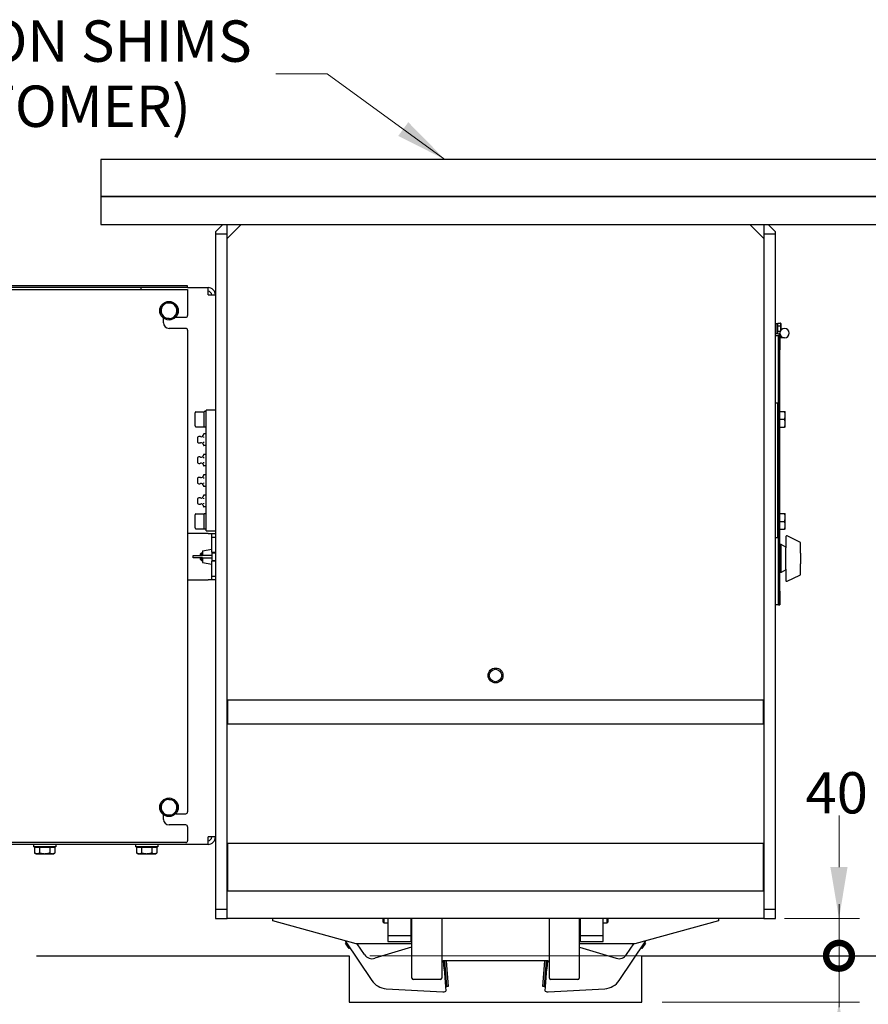
# Model space of a CAD drawing. Units: millimetres. Extents: x 345 to 4644, y 43 to 6053.
# Drawn here: x 914 to 1828, y 713 to 1774 of the extents above; entities that cross this region are included whole.
import ezdxf

# ---------------------------------------------------------------- set-up
doc = ezdxf.new("R2010")
doc.units = ezdxf.units.MM
doc.header["$LTSCALE"] = 22.222222
for name, color, linetype, lineweight in [('Dimensions(Hillmar_metric)', 7, 'Continuous', 13), ('Sketch Geometry(Hillmar_metric)', 7, 'Continuous', 25), ('Symbols(Hillmar_metric)', 7, 'Continuous', 18), ('Visible Edges(Hillmar_metric)', 7, 'Continuous', 25)]:
    doc.layers.add(name, color=color, linetype=linetype, lineweight=lineweight)
doc.styles.add('Hillmar_metric_Dimensions', font='arial.ttf')
doc.dimstyles.new('DEFAULT-ISO-Method 1b-Hillmar_metric', dxfattribs={"dimscale": 22.222222, "dimtxt": 2, "dimasz": 2.5, "dimexe": 1, "dimexo": 1, "dimgap": 0.25, "dimtad": 1, "dimtih": 1, "dimtoh": 1, "dimrnd": 1e-08, "dimdsep": 46, "dimtxsty": 'Hillmar_metric_Dimensions', "dimcen": 0.09, "dimdle": 8, "dimclrd": 7, "dimclre": 7, "dimclrt": 7, "dimazin": 2, "dimtfac": 0.75, "dimtmove": 0, "dimatfit": 3, "dimfxl": 1, "dimtolj": 1, "dimlwd": 9, "dimlwe": 9, "dimarcsym": 0})
doc.dimstyles.new('DEFAULT-ISO-Method 1b-Hillmar_metric$7', dxfattribs={"dimscale": 22.222222, "dimtxt": 2, "dimasz": 2.5, "dimexe": 1, "dimexo": 1, "dimgap": 0.25, "dimtad": 1, "dimtih": 1, "dimtoh": 1, "dimrnd": 1e-08, "dimdsep": 46, "dimtxsty": 'Hillmar_metric_Dimensions', "dimcen": 0.09, "dimdle": 8, "dimclrd": 7, "dimclre": 7, "dimclrt": 7, "dimazin": 2, "dimtfac": 0.75, "dimtmove": 0, "dimatfit": 3, "dimfxl": 1, "dimtolj": 1, "dimlwd": 15, "dimlwe": 9, "dimarcsym": 0})

# ---------------------------------------------------------------- blocks, each defined once
blk = doc.blocks.new('*D32')
at = {"layer": 'Defpoints', "color": 0, "linetype": 'Continuous', "transparency": 16777216}
for p in [(1269, 715.7), (1584, 715.7), (1269, 635.8)]:
    blk.add_point(p, dxfattribs=at)
at = {"layer": 'Dimensions(Hillmar_metric)', "color": 7, "linetype": 'Continuous', "lineweight": 9, "transparency": 16777216}
for p, q in [((1269, 693.5), (1269, 613.6)), ((1584, 693.5), (1584, 613.6)), ((1528.5, 635.8), (1324.6, 635.8))]:
    blk.add_line(p, q, dxfattribs=at)
at = {"layer": 'Dimensions(Hillmar_metric)', "color": 7, "linetype": 'Continuous', "transparency": 16777216}
for points in [[(1324.6, 645.1), (1324.6, 626.5), (1269, 635.8)], [(1528.5, 645.1), (1528.5, 626.5), (1584, 635.8)]]:
    blk.add_solid(points, dxfattribs=at)
at = {"layer": 'Dimensions(Hillmar_metric)', "color": 7, "linetype": 'Continuous', "lineweight": 13, "transparency": 16777216, "insert": (1428.3, 663.7), "char_height": 44.444, "attachment_point": 5, "style": 'Hillmar_metric_Dimensions'}
blk.add_mtext('\\A1; \\fArial|b0|i0;\\H44.5911;TW', dxfattribs=at)
blk = doc.blocks.new('_DotSmall')
at = {"color": 0, "linetype": 'ByBlock', "const_width": 0.5}
blk.add_lwpolyline([(-0.0625, 0, 1), (0.0625, 0, 1)], format="xyb", close=True, dxfattribs=at)
blk = doc.blocks.new('*D33')
at = {"layer": 'Defpoints', "color": 0, "linetype": 'Continuous', "transparency": 16777216}
for p in [(1269, 765.7), (1796.5, 765.7), (1584, 715.7)]:
    blk.add_point(p, dxfattribs=at)
at = {"layer": 'Dimensions(Hillmar_metric)', "color": 7, "linetype": 'Continuous', "lineweight": 9, "transparency": 16777216}
for p, q in [((1796.5, 765.7), (1796.5, 821.3)), ((1291.2, 765.7), (1818.7, 765.7)), ((1796.5, 715.7), (1796.5, 765.7)), ((1606.2, 715.7), (1818.7, 715.7)), ((1796.5, 660.2), (1796.5, 604.6))]:
    blk.add_line(p, q, dxfattribs=at)
at = {"layer": 'Dimensions(Hillmar_metric)', "color": 7, "linetype": 'Continuous', "transparency": 16777216}
blk.add_solid([(1787.2, 660.2), (1805.7, 660.2), (1796.5, 715.7)], dxfattribs=at)
at = {"layer": 'Dimensions(Hillmar_metric)', "color": 7, "linetype": 'Continuous', "lineweight": 9, "transparency": 16777216, "xscale": 55.55555555555556, "yscale": 55.55555555555556, "zscale": 55.55555555555556, "rotation": 270}
blk.add_blockref('_DotSmall', (1796.5, 765.7), dxfattribs=at)
at = {"layer": 'Dimensions(Hillmar_metric)', "color": 7, "linetype": 'Continuous', "lineweight": 13, "transparency": 16777216, "insert": (1812, 595.9), "char_height": 44.444, "attachment_point": 5, "style": 'Hillmar_metric_Dimensions'}
blk.add_mtext('\\A1;\\fArial|b0|i0;\\H44.5911;50 MIN', dxfattribs=at)
blk = doc.blocks.new('*D34')
at = {"layer": 'Defpoints', "color": 0, "linetype": 'Continuous', "transparency": 16777216}
for p in [(1715.5, 805.7), (1796.5, 805.7), (1269, 765.7)]:
    blk.add_point(p, dxfattribs=at)
at = {"layer": 'Dimensions(Hillmar_metric)', "color": 7, "linetype": 'Continuous', "lineweight": 9, "transparency": 16777216}
for p, q in [((1796.5, 861.3), (1796.5, 916.8)), ((1737.7, 805.7), (1818.7, 805.7)), ((1796.5, 765.7), (1796.5, 805.7)), ((1291.2, 765.7), (1818.7, 765.7)), ((1796.5, 765.7), (1796.5, 710.2))]:
    blk.add_line(p, q, dxfattribs=at)
at = {"layer": 'Dimensions(Hillmar_metric)', "color": 7, "linetype": 'Continuous', "transparency": 16777216}
blk.add_solid([(1787.2, 861.3), (1805.7, 861.3), (1796.5, 805.7)], dxfattribs=at)
at = {"layer": 'Dimensions(Hillmar_metric)', "color": 7, "linetype": 'Continuous', "lineweight": 9, "transparency": 16777216, "xscale": 55.55555555555556, "yscale": 55.55555555555556, "zscale": 55.55555555555556, "rotation": 90}
blk.add_blockref('_DotSmall', (1796.5, 765.7), dxfattribs=at)
at = {"layer": 'Dimensions(Hillmar_metric)', "color": 7, "linetype": 'Continuous', "lineweight": 13, "transparency": 16777216, "insert": (1794, 941.3), "char_height": 44.44, "attachment_point": 5, "style": 'Hillmar_metric_Dimensions'}
blk.add_mtext('\\A1;40', dxfattribs=at)

msp = doc.modelspace()

# ---------------------------------------------------------------- linework, layer by layer
at = {"layer": 'Sketch Geometry(Hillmar_metric)'}
for p, q in [((1851.527, 1623.709), (1001.527, 1623.709)), ((1001.527, 1623.709), (1001.527, 1583.709)), ((1001.527, 1583.709), (1851.527, 1583.709)), ((931.974, 765.709), (1269.027, 765.709)), ((1269.027, 765.709), (1269.027, 715.709)), ((1584.027, 715.709), (1584.027, 765.709)), ((1584.027, 765.709), (2431.966, 765.709)), ((1269.027, 715.709), (1584.027, 715.709))]:
    msp.add_line(p, q, dxfattribs=at)
at = {"layer": 'Visible Edges(Hillmar_metric)'}
for p, q in [((1851.527, 1583.709), (1001.527, 1583.709)), ((1001.527, 1583.709), (1001.527, 1553.709)), ((1001.527, 1553.709), (1851.527, 1553.709)), ((1124.827, 1545.709), (1132.827, 1553.709)), ((1137.527, 1543.709), (1137.527, 1553.709)), ((1137.527, 1538.709), (1152.527, 1553.709)), ((1700.527, 1553.709), (1715.527, 1538.709)), ((1715.527, 1553.709), (1715.527, 1543.709)), ((1720.227, 1553.709), (1728.227, 1545.709)), ((1124.827, 1545.709), (1124.827, 1543.709)), ((1124.827, 1543.709), (1124.827, 815.709)), ((1124.827, 1543.709), (1137.527, 1543.709)), ((1137.527, 815.709), (1137.527, 1543.709)), ((1715.527, 1543.709), (1728.227, 1543.709)), ((1715.527, 1543.709), (1715.527, 815.709)), ((1728.227, 1543.709), (1728.227, 1545.709)), ((1728.227, 815.709), (1728.227, 1543.709)), ((1094.827, 1487.709), (748.827, 1487.709)), ((1094.827, 1485.709), (748.827, 1485.709)), ((1044.827, 1483.709), (1044.827, 1485.709)), ((1094.827, 1485.709), (1094.827, 1487.709)), ((1094.827, 1485.709), (1116.827, 1485.709)), ((1116.827, 1477.709), (1116.827, 1485.709)), ((748.827, 1483.709), (1094.827, 1483.709)), ((1094.827, 1483.709), (1094.827, 1455.709)), ((1116.827, 1477.709), (1124.827, 1477.709)), ((1082.827, 1453.709), (1092.827, 1453.709)), ((1068.827, 1447.709), (1068.827, 1452.709)), ((1728.227, 1447.109), (1730.027, 1447.109)), ((1730.027, 1436.309), (1730.027, 1447.109)), ((1730.528, 1446.059), (1730.027, 1446.059)), ((1730.528, 1447.483), (1733.581, 1447.483)), ((1730.528, 1444.596), (1730.528, 1447.483)), ((1730.528, 1444.596), (1733.581, 1444.596)), ((1730.528, 1438.822), (1730.528, 1444.596)), ((1734.028, 1446.709), (1733.581, 1447.483)), ((1734.028, 1446.039), (1734.028, 1446.709)), ((1734.028, 1441.709), (1734.028, 1446.039)), ((1092.827, 1441.709), (1074.827, 1441.709)), ((1094.827, 1439.709), (1094.827, 920.709)), ((1728.227, 1436.309), (1730.027, 1436.309)), ((1731.227, 1433.709), (1728.227, 1433.709)), ((1730.528, 1437.359), (1730.027, 1437.359)), ((1730.528, 1438.822), (1733.321, 1438.822)), ((1730.528, 1435.936), (1730.528, 1438.822)), ((1730.528, 1435.936), (1732.827, 1435.936)), ((1731.227, 1433.709), (1731.227, 1418.709)), ((1731.227, 1418.709), (1731.227, 1433.709)), ((1732.827, 1433.709), (1731.227, 1433.709)), ((1732.827, 1433.709), (1732.827, 1436.656)), ((1732.827, 1433.709), (1732.827, 1418.709)), ((1734.028, 1439.906), (1734.028, 1441.709)), ((1737.827, 1431.656), (1732.827, 1431.656)), ((1731.227, 1353.709), (1731.227, 1418.709)), ((1731.227, 1418.709), (1731.227, 1353.709)), ((1732.827, 1351.409), (1732.827, 1418.709)), ((1730.227, 1361.209), (1728.227, 1361.209)), ((1730.227, 1361.209), (1730.227, 1356.209)), ((1102.827, 1336.709), (1102.827, 1350.709)), ((1103.827, 1351.709), (1112.827, 1351.709)), ((1112.827, 1335.409), (1112.827, 1352.009)), ((1114.827, 1352.009), (1112.827, 1352.009)), ((1124.827, 1353.709), (1114.827, 1353.709)), ((1114.827, 1223.709), (1114.827, 1353.709)), ((1730.227, 1356.209), (1730.227, 1221.209)), ((1732.227, 1353.709), (1730.227, 1353.709)), ((1732.227, 1333.709), (1732.227, 1353.709)), ((1732.828, 1351.409), (1732.227, 1351.409)), ((1732.828, 1352.209), (1737.868, 1352.209)), ((1732.828, 1343.709), (1732.828, 1352.209)), ((1738.628, 1347.959), (1738.628, 1352.209)), ((1738.628, 1339.459), (1738.628, 1347.959)), ((1732.828, 1335.209), (1732.828, 1343.709)), ((1732.828, 1343.709), (1737.868, 1343.709)), ((1738.628, 1335.209), (1738.628, 1339.459)), ((1103.827, 1335.709), (1112.827, 1335.709)), ((1111.827, 1327.483), (1111.827, 1327.185)), ((1114.327, 1327.983), (1112.327, 1327.983)), ((1114.827, 1335.409), (1112.827, 1335.409)), ((1732.227, 1333.709), (1730.227, 1333.709)), ((1731.227, 1243.709), (1731.227, 1333.709)), ((1731.227, 1333.709), (1731.227, 1243.709)), ((1732.828, 1336.009), (1732.227, 1336.009)), ((1732.827, 1241.409), (1732.827, 1336.009)), ((1732.828, 1335.209), (1737.868, 1335.209)), ((1105.465, 1324.414), (1105.465, 1319.004)), ((1111.827, 1324.894), (1111.827, 1324.596)), ((1111.827, 1324.596), (1111.827, 1324)), ((1111.827, 1319.418), (1111.827, 1318.822)), ((1111.827, 1318.822), (1111.827, 1318.525)), ((1111.827, 1316.233), (1111.827, 1315.936)), ((1111.827, 1305.483), (1111.827, 1305.185)), ((1114.327, 1315.436), (1112.327, 1315.436)), ((1114.327, 1305.983), (1112.327, 1305.983)), ((1105.465, 1302.414), (1105.465, 1297.004)), ((1111.827, 1302.894), (1111.827, 1302.596)), ((1111.827, 1302.596), (1111.827, 1302)), ((1111.827, 1297.418), (1111.827, 1296.822)), ((1111.827, 1296.822), (1111.827, 1296.525)), ((1111.827, 1294.233), (1111.827, 1293.936)), ((1114.327, 1293.436), (1112.327, 1293.436)), ((1114.327, 1283.983), (1112.327, 1283.983)), ((1105.465, 1280.414), (1105.465, 1275.004)), ((1111.827, 1283.483), (1111.827, 1283.185)), ((1111.827, 1280.894), (1111.827, 1280.596)), ((1111.827, 1280.596), (1111.827, 1280)), ((1111.827, 1275.418), (1111.827, 1274.822)), ((1111.827, 1274.822), (1111.827, 1274.525)), ((1111.827, 1272.233), (1111.827, 1271.936)), ((1114.327, 1271.436), (1112.327, 1271.436)), ((1105.465, 1258.414), (1105.465, 1253.004)), ((1111.827, 1261.483), (1111.827, 1261.185)), ((1111.827, 1258.894), (1111.827, 1258.596)), ((1111.827, 1258.596), (1111.827, 1258)), ((1111.827, 1253.418), (1111.827, 1252.822)), ((1111.827, 1252.822), (1111.827, 1252.525)), ((1114.327, 1261.983), (1112.327, 1261.983)), ((1103.827, 1241.709), (1112.827, 1241.709)), ((1111.827, 1250.233), (1111.827, 1249.936)), ((1114.327, 1249.436), (1112.327, 1249.436)), ((1112.827, 1225.409), (1112.827, 1242.009)), ((1114.827, 1242.009), (1112.827, 1242.009)), ((1732.227, 1243.709), (1730.227, 1243.709)), ((1732.227, 1223.709), (1732.227, 1243.709)), ((1732.828, 1241.409), (1732.227, 1241.409)), ((1732.828, 1242.209), (1737.868, 1242.209)), ((1732.828, 1233.709), (1732.828, 1242.209)), ((1738.628, 1237.959), (1738.628, 1242.209)), ((1102.827, 1226.709), (1102.827, 1240.709)), ((1732.828, 1225.209), (1732.828, 1233.709)), ((1732.828, 1233.709), (1737.868, 1233.709)), ((1738.628, 1229.459), (1738.628, 1237.959)), ((1116.827, 1220.709), (1094.827, 1220.709)), ((1103.827, 1225.709), (1112.827, 1225.709)), ((1114.827, 1225.409), (1112.827, 1225.409)), ((1114.827, 1223.709), (1124.827, 1223.709)), ((1116.827, 1220.709), (1124.827, 1220.709)), ((1120.827, 1216.709), (1120.827, 1220.709)), ((1732.227, 1223.709), (1730.227, 1223.709)), ((1730.227, 1221.209), (1730.227, 1216.209)), ((1731.227, 1158.709), (1731.227, 1223.709)), ((1731.227, 1223.709), (1731.227, 1158.709)), ((1732.828, 1226.009), (1732.227, 1226.009)), ((1732.827, 1158.709), (1732.827, 1226.009)), ((1732.828, 1225.209), (1737.868, 1225.209)), ((1738.628, 1225.209), (1738.628, 1229.459)), ((1120.827, 1200.709), (1120.827, 1216.709)), ((1120.827, 1216.709), (1124.827, 1216.709)), ((1728.227, 1216.209), (1730.227, 1216.209)), ((1739.077, 1217.133), (1739.077, 1205.143)), ((1754.441, 1211.479), (1740.503, 1218.038)), ((1755.016, 1199.448), (1755.016, 1210.574)), ((1108.827, 1198.763), (1109.827, 1199.763)), ((1109.827, 1199.763), (1109.827, 1197.163)), ((1109.827, 1199.763), (1110.827, 1199.763)), ((1110.827, 1202.013), (1120.827, 1203.763)), ((1110.827, 1202.013), (1110.827, 1197.163)), ((1120.827, 1200.709), (1124.827, 1200.709)), ((1120.827, 1200.709), (1120.827, 1197.163)), ((1120.827, 1199.763), (1124.827, 1199.763)), ((1734.077, 1208.709), (1732.827, 1208.709)), ((1734.077, 1178.709), (1734.077, 1208.709)), ((1739.077, 1205.822), (1734.077, 1208.709)), ((1739.077, 1182.275), (1739.077, 1205.143)), ((1755.016, 1199.448), (1755.016, 1187.97)), ((1100.827, 1197.163), (1111.067, 1197.163)), ((1100.827, 1194.363), (1100.827, 1197.163)), ((1111.067, 1194.363), (1100.827, 1194.363)), ((1108.827, 1197.163), (1108.827, 1198.763)), ((1108.827, 1192.763), (1108.827, 1194.363)), ((1108.827, 1192.763), (1109.827, 1191.763)), ((1109.827, 1194.363), (1109.827, 1191.763)), ((1109.827, 1191.763), (1110.827, 1191.763)), ((1110.827, 1194.363), (1110.827, 1189.513)), ((1110.827, 1189.513), (1120.827, 1187.763)), ((1120.827, 1197.163), (1111.067, 1197.163)), ((1111.067, 1194.363), (1120.827, 1194.363)), ((1120.827, 1197.163), (1120.827, 1194.363)), ((1120.827, 1194.363), (1120.827, 1190.709)), ((1120.827, 1191.763), (1124.827, 1191.763)), ((1120.827, 1174.709), (1120.827, 1190.709)), ((1124.827, 1190.709), (1120.827, 1190.709)), ((1734.077, 1178.709), (1732.827, 1178.709)), ((1739.077, 1181.596), (1734.077, 1178.709)), ((1739.077, 1182.275), (1739.077, 1170.285)), ((1755.016, 1176.844), (1755.016, 1187.97)), ((1094.827, 1170.709), (1116.827, 1170.709)), ((1124.827, 1170.709), (1116.827, 1170.709)), ((1120.827, 1170.709), (1120.827, 1174.709)), ((1120.827, 1174.709), (1124.827, 1174.709)), ((1740.503, 1169.38), (1754.441, 1175.939)), ((1731.227, 1158.709), (1731.227, 1143.709)), ((1731.227, 1143.709), (1731.227, 1158.709)), ((1732.827, 1158.709), (1732.827, 1143.709)), ((1731.227, 1143.709), (1728.227, 1143.709)), ((1731.227, 1143.709), (1732.827, 1143.709)), ((1715.027, 1041.109), (1138.027, 1041.109)), ((1138.027, 1015.709), (1138.027, 1041.109)), ((1715.027, 1015.709), (1715.027, 1041.109)), ((1138.027, 1015.709), (1715.027, 1015.709)), ((1068.827, 912.709), (1068.827, 917.709)), ((1082.827, 918.709), (1092.827, 918.709)), ((1092.827, 906.709), (1074.827, 906.709)), ((1094.827, 904.709), (1094.827, 889.709)), ((1116.827, 885.709), (1116.827, 893.709)), ((1124.827, 893.709), (1116.827, 893.709)), ((1092.827, 887.709), (748.827, 887.709)), ((1116.827, 885.709), (757.827, 885.709)), ((928.827, 885.709), (928.827, 883.209)), ((952.827, 883.209), (928.827, 883.209)), ((929.858, 882.609), (929.858, 876.557)), ((929.858, 882.609), (935.343, 882.609)), ((932.227, 882.609), (932.227, 883.209)), ((935.343, 882.609), (935.343, 876.557)), ((935.343, 882.609), (946.312, 882.609)), ((946.312, 882.609), (951.797, 882.609)), ((946.312, 882.609), (946.312, 876.557)), ((949.427, 882.609), (949.427, 883.209)), ((951.797, 882.609), (951.797, 876.557)), ((952.827, 885.709), (952.827, 883.209)), ((1038.827, 885.709), (1038.827, 883.209)), ((1062.827, 883.209), (1038.827, 883.209)), ((1039.858, 882.609), (1039.858, 876.557)), ((1039.858, 882.609), (1045.343, 882.609)), ((1042.227, 882.609), (1042.227, 883.209)), ((1045.343, 882.609), (1045.343, 876.557)), ((1045.343, 882.609), (1056.312, 882.609)), ((1056.312, 882.609), (1061.797, 882.609)), ((1056.312, 882.609), (1056.312, 876.557)), ((1059.427, 882.609), (1059.427, 883.209)), ((1061.797, 882.609), (1061.797, 876.557)), ((1062.827, 885.709), (1062.827, 883.209)), ((1715.027, 886.509), (1138.027, 886.509)), ((1138.027, 835.709), (1138.027, 886.509)), ((1715.027, 835.709), (1715.027, 886.509)), ((931.327, 875.709), (929.858, 876.557)), ((931.327, 875.709), (932.6, 875.709)), ((932.6, 875.709), (940.827, 875.709)), ((940.827, 875.709), (949.055, 875.709)), ((949.055, 875.709), (950.327, 875.709)), ((950.327, 875.709), (951.797, 876.557)), ((1041.327, 875.709), (1039.858, 876.557)), ((1041.327, 875.709), (1042.6, 875.709)), ((1042.6, 875.709), (1050.827, 875.709)), ((1050.827, 875.709), (1059.055, 875.709)), ((1059.055, 875.709), (1060.327, 875.709)), ((1060.327, 875.709), (1061.797, 876.557)), ((1138.027, 835.709), (1715.027, 835.709)), ((1124.827, 815.709), (1124.827, 805.709)), ((1137.527, 815.709), (1124.827, 815.709)), ((1137.527, 805.709), (1137.527, 815.709)), ((1715.527, 815.709), (1715.527, 805.709)), ((1728.227, 815.709), (1715.527, 815.709)), ((1728.227, 805.709), (1728.227, 815.709)), ((1124.827, 805.709), (1137.527, 805.709)), ((1715.527, 805.709), (1137.527, 805.709)), ((1186.527, 803.459), (1186.527, 805.709)), ((1276.527, 778.459), (1186.527, 803.459)), ((1305.527, 802.009), (1305.527, 805.709)), ((1305.527, 802.009), (1306.327, 801.209)), ((1306.327, 805.709), (1306.327, 801.209)), ((1306.327, 801.209), (1310.527, 801.209)), ((1310.527, 805.709), (1310.527, 787.209)), ((1335.527, 787.209), (1335.527, 805.709)), ((1335.527, 797.709), (1336.077, 797.709)), ((1336.077, 805.709), (1336.077, 765.209)), ((1336.527, 741.709), (1336.527, 805.709)), ((1336.527, 741.709), (1336.527, 805.709)), ((1368.527, 805.709), (1368.527, 741.709)), ((1484.527, 741.709), (1484.527, 805.709)), ((1516.527, 805.709), (1516.527, 741.709)), ((1516.527, 805.709), (1516.527, 741.709)), ((1516.977, 765.209), (1516.977, 805.709)), ((1516.977, 797.709), (1517.527, 797.709)), ((1517.527, 805.709), (1517.527, 787.209)), ((1542.527, 787.209), (1542.527, 805.709)), ((1542.527, 801.209), (1546.728, 801.209)), ((1546.728, 801.209), (1546.728, 805.709)), ((1547.528, 802.009), (1546.728, 801.209)), ((1547.528, 805.709), (1547.528, 802.009)), ((1666.527, 803.459), (1576.527, 778.459)), ((1666.527, 805.709), (1666.527, 803.459)), ((1715.527, 805.709), (1728.227, 805.709)), ((1310.527, 787.209), (1310.527, 781.209)), ((1335.527, 787.209), (1310.527, 787.209)), ((1335.527, 781.209), (1335.527, 787.209)), ((1517.527, 787.209), (1517.527, 781.209)), ((1542.527, 787.209), (1517.527, 787.209)), ((1542.527, 781.209), (1542.527, 787.209)), ((1264.444, 781.816), (1293.337, 739.029)), ((1265.745, 779.889), (1264.916, 779.329)), ((1267.173, 775.986), (1264.916, 779.329)), ((1268.002, 776.546), (1267.173, 775.986)), ((1268.834, 773.528), (1267.173, 775.986)), ((1336.077, 778.459), (1276.527, 778.459)), ((1285.34, 766.953), (1277.57, 778.459)), ((1336.077, 774.946), (1296.524, 762.978)), ((1310.527, 781.209), (1335.527, 781.209)), ((1576.527, 778.459), (1516.977, 778.459)), ((1516.977, 774.946), (1556.531, 762.978)), ((1517.527, 781.209), (1542.527, 781.209)), ((1559.718, 739.029), (1588.611, 781.816)), ((1567.715, 766.953), (1575.485, 778.459)), ((1588.139, 779.329), (1584.221, 773.528)), ((1587.31, 779.889), (1588.139, 779.329)), ((1269.662, 774.088), (1268.834, 773.528)), ((1336.077, 765.209), (1336.527, 765.209)), ((1516.977, 765.209), (1516.527, 765.209)), ((1583.393, 774.088), (1584.221, 773.528)), ((1483.027, 760.209), (1370.027, 760.209)), ((1371.089, 751.738), (1370.451, 760.209)), ((1374.001, 732.537), (1371.918, 760.209)), ((1373.51, 760.209), (1375.584, 732.656)), ((1477.471, 732.656), (1479.545, 760.209)), ((1481.137, 760.209), (1479.054, 732.537)), ((1482.604, 760.209), (1481.966, 751.738)), ((1371.089, 751.738), (1372.519, 732.738)), ((1480.536, 732.738), (1481.966, 751.738)), ((1367.027, 740.209), (1338.027, 740.209)), ((1346.827, 740.209), (1338.027, 740.209)), ((1372.519, 732.738), (1372.906, 727.601)), ((1372.543, 732.427), (1374.001, 732.537)), ((1375.584, 732.656), (1374.001, 732.537)), ((1479.054, 732.537), (1477.471, 732.656)), ((1479.054, 732.537), (1480.512, 732.427)), ((1480.149, 727.601), (1480.536, 732.738)), ((1515.027, 740.209), (1486.027, 740.209)), ((1515.027, 740.209), (1506.227, 740.209)), ((1308.807, 730.253), (1369.714, 726.884)), ((1483.341, 726.884), (1544.247, 730.253))]:
    msp.add_line(p, q, dxfattribs=at)
for centre, radius in [((1074.827, 1460.709), 10), ((1426.527, 1067.709), 8), ((1426.527, 1067.709), 6.773), ((1074.827, 925.709), 10)]:
    msp.add_circle(centre, radius, dxfattribs=at)
for centre, radius, start, end in [((1116.827, 1477.709), 8, 0, 90), ((1116.827, 1477.709), 4, 0, 90), ((1074.827, 1460.709), 8.5, 145.77989, 205.77989), ((1074.827, 1460.709), 8.5, 85.77989, 145.77989), ((1074.827, 1460.709), 8.5, 25.77989, 85.77989), ((1074.827, 1460.709), 8.5, 325.77989, 25.77989), ((1074.827, 1460.709), 8.5, 205.77989, 265.77989), ((1074.827, 1460.709), 8.5, 265.77989, 325.77989), ((1082.827, 1455.709), 2, 248.68488, 270), ((1092.827, 1455.709), 2, 270, 0), ((1074.827, 1447.709), 6, 180, 270), ((1092.827, 1439.709), 2, 0, 90), ((1737.827, 1436.656), 5, 270, 180), ((1737.827, 1436.656), 5, 180, 270), ((1103.827, 1350.709), 1, 90, 180), ((1103.827, 1336.709), 1, 180, 270), ((1109.527, 1327.209), 2.3, 251.491372, 0), ((1112.327, 1327.483), 0.5, 90, 180), ((1114.327, 1327.483), 0.5, 0, 90), ((1107.686, 1321.709), 3.5, 71.491372, 129.39466), ((1107.686, 1321.709), 3.5, 230.60534, 288.508628), ((1109.527, 1316.209), 2.3, 0, 108.508628), ((1112.327, 1315.936), 0.5, 180, 270), ((1114.327, 1315.936), 0.5, 270, 0), ((1109.527, 1305.209), 2.3, 251.491372, 0), ((1112.327, 1305.483), 0.5, 90, 180), ((1114.327, 1305.483), 0.5, 0, 90), ((1107.686, 1299.709), 3.5, 71.491372, 129.39466), ((1107.686, 1299.709), 3.5, 230.60534, 288.508628), ((1109.527, 1294.209), 2.3, 0, 108.508628), ((1112.327, 1293.936), 0.5, 180, 270), ((1112.327, 1283.483), 0.5, 90, 180), ((1114.327, 1293.936), 0.5, 270, 0), ((1114.327, 1283.483), 0.5, 0, 90), ((1107.686, 1277.709), 3.5, 71.491372, 129.39466), ((1107.686, 1277.709), 3.5, 230.60534, 288.508628), ((1109.527, 1283.209), 2.3, 251.491372, 0), ((1109.527, 1272.209), 2.3, 0, 108.508628), ((1112.327, 1271.936), 0.5, 180, 270), ((1114.327, 1271.936), 0.5, 270, 0), ((1107.686, 1255.709), 3.5, 71.491372, 129.39466), ((1107.686, 1255.709), 3.5, 230.60534, 288.508628), ((1109.527, 1261.209), 2.3, 251.491372, 0), ((1109.527, 1250.209), 2.3, 0, 108.508628), ((1112.327, 1261.483), 0.5, 90, 180), ((1114.327, 1261.483), 0.5, 0, 90), ((1103.827, 1240.709), 1, 90, 180), ((1112.327, 1249.936), 0.5, 180, 270), ((1114.327, 1249.936), 0.5, 270, 0), ((1103.827, 1226.709), 1, 180, 270), ((1740.077, 1217.133), 1, 64.799715, 180), ((1754.016, 1210.574), 1, 0, 64.799715), ((1740.077, 1170.285), 1, 180, 295.200285), ((1754.016, 1176.844), 1, 295.200285, 0), ((1074.827, 925.709), 8.5, 85.77989, 145.77989), ((1074.827, 925.709), 8.5, 25.77989, 85.77989), ((1074.827, 925.709), 8.5, 145.77989, 205.77989), ((1074.827, 925.709), 8.5, 325.77989, 25.77989), ((1074.827, 925.709), 8.5, 205.77989, 265.77989), ((1074.827, 912.709), 6, 180, 270), ((1074.827, 925.709), 8.5, 265.77989, 325.77989), ((1082.827, 920.709), 2, 248.68488, 270), ((1092.827, 920.709), 2, 270, 0), ((1092.827, 904.709), 2, 0, 90), ((1116.827, 893.709), 8, 270, 0), ((1116.827, 893.709), 4, 270, 0), ((1092.827, 889.709), 2, 270, 0), ((1293.628, 772.549), 10, 214.031058, 286.834525), ((1559.427, 772.549), 10, 253.165475, 325.968942), ((1370.027, 758.709), 1.5, 90, 180), ((1483.027, 758.709), 1.5, 0, 90), ((1309.912, 750.222), 20, 214.031058, 266.834525), ((1338.027, 741.709), 1.5, 180, 270), ((1338.027, 741.709), 1.5, 180, 270), ((1367.027, 741.709), 1.5, 270, 0), ((1486.027, 741.709), 1.5, 180, 270), ((1515.027, 741.709), 1.5, 270, 0), ((1515.027, 741.709), 1.5, 270, 0), ((1543.143, 750.222), 20, 273.165475, 325.968942), ((1370.046, 732.875), 6, 266.834525, 298.470941), ((1483.009, 732.875), 6, 241.529059, 273.165475)]:
    msp.add_arc(centre, radius, start, end, dxfattribs=at)
for points, weights in [([(1065.039, 1461.431), (1066.518, 1463.606), (1067.799, 1465.489)], [1, 1.0379548493, 1]), ([(1067.799, 1465.489), (1069.08, 1467.373), (1070.559, 1469.547)], [1, 1.0379548493, 1]), ([(1070.559, 1469.547), (1073.182, 1469.354), (1075.453, 1469.186)], [1, 1.0379548493, 1]), ([(1075.453, 1469.186), (1077.724, 1469.018), (1080.347, 1468.825)], [1, 1.0379548493, 1]), ([(1080.347, 1468.825), (1081.491, 1466.457), (1082.481, 1464.406)], [1, 1.0379548493, 1]), ([(1082.481, 1464.406), (1083.472, 1462.355), (1084.616, 1459.987)], [1, 1.0379548493, 1]), ([(1067.173, 1457.012), (1066.183, 1459.063), (1065.039, 1461.431)], [1, 1.0379548493, 1]), ([(1069.308, 1452.593), (1068.164, 1454.961), (1067.173, 1457.012)], [1, 1.0379548493, 1]), ([(1081.856, 1455.929), (1080.575, 1454.046), (1079.096, 1451.871)], [1, 1.0379548493, 1]), ([(1084.616, 1459.987), (1083.137, 1457.812), (1081.856, 1455.929)], [1, 1.0379548493, 1]), ([(1074.202, 1452.232), (1071.931, 1452.4), (1069.308, 1452.593)], [1, 1.0379548493, 1]), ([(1079.096, 1451.871), (1076.473, 1452.064), (1074.202, 1452.232)], [1, 1.0379548493, 1]), ([(1734.028, 1446.039), (1734.028, 1446.709), (1733.581, 1447.483)], [1, 1.0379548493, 1]), ([(1733.581, 1444.596), (1734.028, 1445.369), (1734.028, 1446.039)], [1, 1.0379548493, 1]), ([(1734.028, 1441.709), (1734.028, 1443.049), (1733.581, 1444.596)], [1, 1.0379548493, 1]), ([(1733.779, 1439.59), (1734.028, 1440.693), (1734.028, 1441.709)], [1.01418779886, 1.02851129913, 1]), ([(1737.868, 1352.209), (1738.628, 1352.209), (1738.628, 1352.209)], [1, 1.0379548493, 1]), ([(1738.628, 1347.959), (1738.628, 1349.931), (1737.868, 1352.209)], [1, 1.0379548493, 1]), ([(1737.868, 1343.709), (1738.628, 1345.987), (1738.628, 1347.959)], [1, 1.0379548493, 1]), ([(1738.628, 1339.459), (1738.628, 1341.431), (1737.868, 1343.709)], [1, 1.0379548493, 1]), ([(1737.868, 1335.209), (1738.628, 1337.487), (1738.628, 1339.459)], [1, 1.0379548493, 1]), ([(1738.628, 1335.209), (1738.628, 1335.209), (1737.868, 1335.209)], [1, 1.0379548493, 1]), ([(1737.868, 1242.209), (1738.628, 1242.209), (1738.628, 1242.209)], [1, 1.0379548493, 1]), ([(1738.628, 1237.959), (1738.628, 1239.931), (1737.868, 1242.209)], [1, 1.0379548493, 1]), ([(1737.868, 1233.709), (1738.628, 1235.987), (1738.628, 1237.959)], [1, 1.0379548493, 1]), ([(1738.628, 1229.459), (1738.628, 1231.431), (1737.868, 1233.709)], [1, 1.0379548493, 1]), ([(1737.868, 1225.209), (1738.628, 1227.487), (1738.628, 1229.459)], [1, 1.0379548493, 1]), ([(1738.628, 1225.209), (1738.628, 1225.209), (1737.868, 1225.209)], [1, 1.0379548493, 1]), ([(1067.799, 930.489), (1069.08, 932.373), (1070.559, 934.547)], [1, 1.0379548493, 1]), ([(1070.559, 934.547), (1073.182, 934.354), (1075.453, 934.186)], [1, 1.0379548493, 1]), ([(1075.453, 934.186), (1077.724, 934.018), (1080.347, 933.825)], [1, 1.0379548493, 1]), ([(1080.347, 933.825), (1081.491, 931.457), (1082.481, 929.406)], [1, 1.0379548493, 1]), ([(1065.039, 926.431), (1066.518, 928.606), (1067.799, 930.489)], [1, 1.0379548493, 1]), ([(1067.173, 922.012), (1066.183, 924.063), (1065.039, 926.431)], [1, 1.0379548493, 1]), ([(1084.616, 924.987), (1083.137, 922.812), (1081.856, 920.929)], [1, 1.0379548493, 1]), ([(1082.481, 929.406), (1083.472, 927.355), (1084.616, 924.987)], [1, 1.0379548493, 1]), ([(1069.308, 917.593), (1068.164, 919.961), (1067.173, 922.012)], [1, 1.0379548493, 1]), ([(1074.202, 917.232), (1071.931, 917.4), (1069.308, 917.593)], [1, 1.0379548493, 1]), ([(1079.096, 916.871), (1076.473, 917.064), (1074.202, 917.232)], [1, 1.0379548493, 1]), ([(1081.856, 920.929), (1080.575, 919.046), (1079.096, 916.871)], [1, 1.0379548493, 1]), ([(929.858, 876.557), (931.327, 875.709), (932.6, 875.709)], [1, 1.0379548493, 1]), ([(932.6, 875.709), (933.873, 875.709), (935.343, 876.557)], [1, 1.0379548493, 1]), ([(935.343, 876.557), (938.282, 875.709), (940.827, 875.709)], [1, 1.0379548493, 1]), ([(940.827, 875.709), (943.373, 875.709), (946.312, 876.557)], [1, 1.0379548493, 1]), ([(946.312, 876.557), (947.782, 875.709), (949.055, 875.709)], [1, 1.0379548493, 1]), ([(949.055, 875.709), (950.327, 875.709), (951.797, 876.557)], [1, 1.0379548493, 1]), ([(1039.858, 876.557), (1041.327, 875.709), (1042.6, 875.709)], [1, 1.0379548493, 1]), ([(1042.6, 875.709), (1043.873, 875.709), (1045.343, 876.557)], [1, 1.0379548493, 1]), ([(1045.343, 876.557), (1048.282, 875.709), (1050.827, 875.709)], [1, 1.0379548493, 1]), ([(1050.827, 875.709), (1053.373, 875.709), (1056.312, 876.557)], [1, 1.0379548493, 1]), ([(1056.312, 876.557), (1057.782, 875.709), (1059.055, 875.709)], [1, 1.0379548493, 1]), ([(1059.055, 875.709), (1060.327, 875.709), (1061.797, 876.557)], [1, 1.0379548493, 1])]:
    msp.add_rational_spline(points, weights, degree=2, dxfattribs=at)

# ---------------------------------------------------------------- texts
at = {"layer": 'Symbols(Hillmar_metric)', "color": 7, "insert": (872.664, 1716.121), "char_height": 44.59111, "width": 623.15395, "attachment_point": 5, "line_spacing_factor": 0.944221, "style": 'Hillmar_metric_Dimensions'}
msp.add_mtext('{\\fArial|b0|i0;INSTALATION SHIMS\\P\\fArial|b0|i0;(BY CUSTOMER)}', dxfattribs=at)

# ---------------------------------------------------------------- dimensions: what is measured, and where the dimension line sits
at = {"layer": 'Dimensions(Hillmar_metric)', "color": 7, "linetype": 'Continuous', "lineweight": 13}
dim = msp.add_linear_dim(base=(1796.48, 805.709), p1=(1269.027, 765.709), p2=(1715.527, 805.709), angle=90, dimstyle='DEFAULT-ISO-Method 1b-Hillmar_metric', override={"dimblk1": 'DotSmall', "dimsah": 1, "dimdle": 0, "dimtmove": 2, "dimatfit": 1}, dxfattribs=at)
dim.commit()
dim.dimension.update_dxf_attribs({"geometry": '*D34', "text_midpoint": (1794.024, 941.287), "dimtype": 160})
dim = msp.add_linear_dim(base=(1796.48, 765.709), p1=(1584.027, 715.709), p2=(1269.027, 765.709), angle=90, text='\\fArial|b0|i0;\\H44.5911;<> MIN', dimstyle='DEFAULT-ISO-Method 1b-Hillmar_metric', override={"dimblk2": 'DotSmall', "dimsah": 1, "dimdle": 0, "dimtmove": 2, "dimatfit": 1}, dxfattribs=at)
dim.commit()
dim.dimension.update_dxf_attribs({"geometry": '*D33', "text_midpoint": (1811.986, 595.944), "dimtype": 160})
dim = msp.add_linear_dim(base=(1269.027, 635.804), p1=(1584.027, 715.709), p2=(1269.027, 715.709), text=' \\fArial|b0|i0;\\H44.5911;TW', dimstyle='DEFAULT-ISO-Method 1b-Hillmar_metric', override={"dimtih": 0, "dimtoh": 0, "dimtofl": 0, "dimatfit": 1}, dxfattribs=at)
dim.commit()
dim.dimension.update_dxf_attribs({"geometry": '*D32', "text_midpoint": (1428.269, 635.804), "dimtype": 160})

# ---------------------------------------------------------------- leaders
at = {"layer": 'Symbols(Hillmar_metric)', "color": 7, "linetype": 'Continuous', "lineweight": 18, "annotation_type": 0, "has_hookline": 1, "hookline_direction": 1, "text_width": 613.964}
msp.add_leader([(1372.039, 1623.709), (1245.352, 1716.121), (1189.797, 1716.121)], dimstyle='DEFAULT-ISO-Method 1b-Hillmar_metric$7', override={"dimtad": 0}, dxfattribs=at)

doc.saveas('drawing.dxf')
